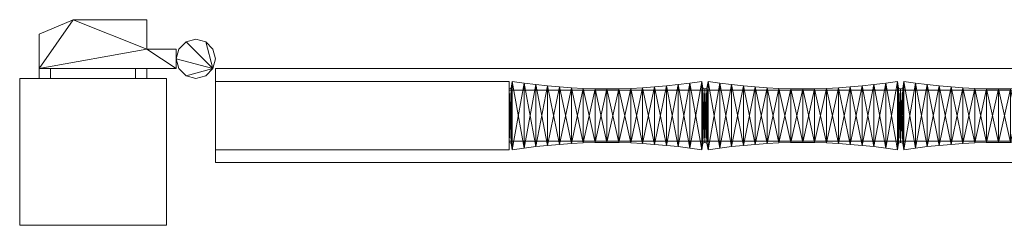
# Model space of a CAD drawing. Units: millimetres. Extents: x 0 to 1806, y -29 to 142.
# Drawn here: x 0 to 503, y 0 to 105 of the extents above; entities that cross this region are included whole.
import ezdxf

# ---------------------------------------------------------------- set-up
doc = ezdxf.new("R2010")
doc.units = ezdxf.units.MM
doc.header["$MEASUREMENT"] = 0
doc.layers.add('D01 金物', color=7, linetype='Continuous')
doc.layers.add('D01 金物_ペン_番号__4', color=7, linetype='Continuous', lineweight=13)

# ---------------------------------------------------------------- blocks, each defined once
blk = doc.blocks.new('オブジェクト_1EC13DB4-CE41-435E-94D8-34D7491CC94D')
at = {"layer": 'D01 金物_ペン_番号__4', "color": 7, "lineweight": 13}
blk.add_line((250, 56, 90), (250, 56, 1470), dxfattribs=at)
at = {"layer": 'D01 金物', "lineweight": 0}
mesh = blk.add_polyface(dxfattribs=at)
corners = [(10, 80, 65), (80, 80, 65), (80, 80, 105), (10, 80, 105), (80, 90, 65), (65, 90, 65), (65, 90, 105), (80, 90, 105), (65, 105, 65), (65, 105, 105), (27.4, 105, 65), (27.4, 105, 105), (10, 97.61, 65), (10, 97.61, 105), (15.77, 80, 55), (59.23, 80, 55), (59.23, 75, 55), (15.77, 75, 55), (65, 80, 65), (65, 75, 65), (65, 80, 105), (65, 75, 105), (59.23, 80, 115), (59.23, 75, 115), (15.77, 80, 115), (15.77, 75, 115), (10, 80, 105), (10, 75, 105), (10, 80, 65), (10, 75, 65), (10, 80, 1305), (80, 80, 1305), (80, 80, 1345), (10, 80, 1345), (65, 90, 1305), (65, 105, 1305), (65, 105, 1345), (65, 90, 1345), (27.4, 105, 1305), (27.4, 105, 1345), (10, 97.61, 1305), (10, 97.61, 1345), (15.77, 80, 1295), (59.23, 80, 1295), (59.23, 75, 1295), (15.77, 75, 1295), (65, 80, 1305), (65, 75, 1305), (65, 80, 1345), (65, 75, 1345), (59.23, 80, 1355), (59.23, 75, 1355), (15.77, 80, 1355), (15.77, 75, 1355), (10, 80, 1345), (10, 75, 1345), (10, 80, 1305), (10, 75, 1305)]
mesh.append_faces([[corners[k] for k in face] for face in [(0, 1, 2, 3), (4, 5, 6, 7), (5, 8, 9, 6), (8, 10, 11, 9), (10, 12, 13, 11), (12, 0, 3, 13), (14, 15, 16, 17), (15, 18, 19, 16), (18, 20, 21, 19), (20, 22, 23, 21), (22, 24, 25, 23), (24, 26, 27, 25), (26, 28, 29, 27), (28, 14, 17, 29), (30, 31, 32, 33), (34, 35, 36, 37), (35, 38, 39, 36), (38, 40, 41, 39), (40, 30, 33, 41), (42, 43, 44, 45), (43, 46, 47, 44), (46, 48, 49, 47), (48, 50, 51, 49), (50, 52, 53, 51), (52, 54, 55, 53), (54, 56, 57, 55), (56, 42, 45, 57)]], dxfattribs={"color": 250})
mesh.append_faces([[corners[k] for k in face] for face in [(14, 20, 18, 15), (17, 25, 27, 29), (42, 48, 46, 43), (45, 53, 55, 57)]], dxfattribs={"vtx0": -1, "color": 250})
mesh.append_faces([[corners[k] for k in face] for face in [(2, 6, 3), (32, 37, 33)]], dxfattribs={"vtx0": -1, "vtx1": -1, "color": 250})
mesh.append_faces([[corners[k] for k in face] for face in [(0, 10, 5), (6, 11, 3), (30, 38, 34), (37, 39, 33)]], dxfattribs={"vtx0": -1, "vtx1": -1, "vtx2": -1, "color": 250})
mesh.append_faces([[corners[k] for k in face] for face in [(14, 24, 22, 20), (17, 21, 23, 25), (42, 52, 50, 48), (45, 49, 51, 53)]], dxfattribs={"vtx0": -1, "vtx3": -1, "color": 250})
mesh.append_faces([[corners[k] for k in face] for face in [(1, 0, 5), (31, 30, 34)]], dxfattribs={"vtx1": -1, "vtx2": -1, "color": 250})
mesh.append_faces([[corners[k] for k in face] for face in [(0, 12, 10), (10, 8, 5), (11, 13, 3), (6, 9, 11), (30, 40, 38), (38, 35, 34), (39, 41, 33), (37, 36, 39)]], dxfattribs={"vtx2": -1, "color": 250})
mesh.append_faces([[corners[k] for k in face] for face in [(14, 28, 26, 24), (17, 16, 19, 21), (42, 56, 54, 52), (45, 44, 47, 49)]], dxfattribs={"vtx3": -1, "color": 250})
mesh = blk.add_polyface(dxfattribs=at)
corners = [(98.66, 80, 105), (95, 76.34, 105), (90, 75, 105), (85, 76.34, 105), (81.34, 80, 105), (80, 85, 105), (81.34, 90, 105), (85, 93.66, 105), (90, 95, 105), (95, 93.66, 105), (98.66, 80, 155), (95, 93.66, 155), (90, 95, 155), (85, 93.66, 155), (81.34, 90, 155), (80, 85, 155), (81.34, 80, 155), (85, 76.34, 155), (90, 75, 155), (95, 76.34, 155), (98.66, 80, 65), (95, 76.34, 65), (90, 75, 65), (85, 76.34, 65), (81.34, 80, 65), (80, 85, 65), (81.34, 90, 65), (85, 93.66, 65), (90, 95, 65), (95, 93.66, 65), (98.66, 80, 105), (95, 93.66, 105), (90, 95, 105), (85, 93.66, 105), (81.34, 90, 105), (80, 85, 105), (81.34, 80, 105), (85, 76.34, 105), (90, 75, 105), (95, 76.34, 105), (80, 80, 65), (80, 90, 65), (80, 90, 105), (80, 80, 105), (65, 90, 65), (65, 90, 105), (98.66, 80, 1345), (95, 76.34, 1345), (90, 75, 1345), (85, 76.34, 1345), (81.34, 80, 1345), (80, 85, 1345), (81.34, 90, 1345), (85, 93.66, 1345), (98.66, 80, 1395), (85, 93.66, 1395), (81.34, 90, 1395), (80, 85, 1395), (81.34, 80, 1395), (85, 76.34, 1395), (90, 95, 1345), (90, 95, 1395), (90, 75, 1395), (98.66, 80, 1305), (85, 76.34, 1305), (81.34, 80, 1305), (80, 85, 1305), (81.34, 90, 1305), (85, 93.66, 1305), (98.66, 80, 1345), (85, 93.66, 1345), (81.34, 90, 1345), (80, 85, 1345), (81.34, 80, 1345), (85, 76.34, 1345), (90, 95, 1305), (90, 95, 1345), (90, 75, 1305), (90, 75, 1345), (80, 80, 1305), (80, 90, 1305), (80, 90, 1345), (80, 80, 1345), (65, 90, 1305), (65, 90, 1345)]
mesh.append_faces([[corners[k] for k in face] for face in [(8, 7, 13, 12), (7, 6, 14, 13), (6, 5, 15, 14), (5, 4, 16, 15), (4, 3, 17, 16), (3, 2, 18, 17), (28, 27, 33, 32), (27, 26, 34, 33), (26, 25, 35, 34), (25, 24, 36, 35), (24, 23, 37, 36), (23, 22, 38, 37), (40, 41, 42, 43), (60, 53, 55, 61), (53, 52, 56, 55), (52, 51, 57, 56), (51, 50, 58, 57), (50, 49, 59, 58), (49, 48, 62, 59), (75, 68, 70, 76), (68, 67, 71, 70), (67, 66, 72, 71), (66, 65, 73, 72), (65, 64, 74, 73), (64, 77, 78, 74), (79, 80, 81, 82), (80, 83, 84, 81)]], dxfattribs={"color": 250})
mesh.append_faces([[corners[k] for k in face] for face in [(10, 17, 18, 19), (30, 37, 38, 39), (40, 44, 41), (79, 83, 80)]], dxfattribs={"vtx0": -1, "color": 250})
mesh.append_faces([[corners[k] for k in face] for face in [(0, 3, 4, 5), (0, 5, 6, 7), (0, 7, 8, 9), (10, 11, 12, 13), (10, 13, 14, 15), (10, 15, 16, 17), (20, 23, 24, 25), (20, 25, 26, 27), (20, 27, 28, 29), (30, 31, 32, 33), (30, 33, 34, 35), (30, 35, 36, 37), (46, 49, 50, 51), (46, 51, 52, 53), (54, 55, 56, 57), (54, 57, 58, 59), (63, 64, 65, 66), (63, 66, 67, 68), (69, 70, 71, 72), (69, 72, 73, 74)]], dxfattribs={"vtx0": -1, "vtx3": -1, "color": 250})
mesh.append_faces([[corners[k] for k in face] for face in [(42, 45, 43), (81, 84, 82)]], dxfattribs={"vtx1": -1, "color": 250})
mesh.append_faces([[corners[k] for k in face] for face in [(0, 1, 2, 3), (20, 21, 22, 23), (46, 47, 48, 49)]], dxfattribs={"vtx3": -1, "color": 250})
mesh = blk.add_polyface(dxfattribs=at)
corners = [(250, 69, 1395), (250, 43, 1395), (250, 43, 1470), (250, 69, 1470), (250, 69, 90), (250, 43, 90), (250, 43, 165), (250, 69, 165), (251.6, 73.49, 90), (251.08, 70.11, 90), (251.08, 70.11, 1470), (251.6, 73.49, 1470), (250, 69.69, 90), (250, 69.69, 1470), (250, 42.3, 90), (250, 42.3, 1470), (251.08, 41.88, 90), (251.08, 41.88, 1470), (251.6, 38.5, 90), (251.6, 38.5, 1470), (257.61, 39.39, 90), (257.61, 72.6, 1470), (98.66, 80, 105), (95, 93.66, 105), (98.66, 90, 105), (100, 85, 105), (98.66, 80, 155), (100, 85, 155), (98.66, 90, 155), (95, 93.66, 155), (90, 95, 105), (90, 95, 155), (90, 75, 105), (95, 76.34, 105), (95, 76.34, 155), (90, 75, 155), (98.66, 80, 65), (95, 93.66, 65), (98.66, 90, 65), (100, 85, 65), (98.66, 80, 105), (100, 85, 105), (98.66, 90, 105), (95, 93.66, 105), (90, 95, 65), (90, 95, 105), (90, 75, 65), (95, 76.34, 65), (95, 76.34, 105), (90, 75, 105), (98.66, 80, 1345), (85, 93.66, 1345), (90, 95, 1345), (95, 93.66, 1345), (98.66, 90, 1345), (100, 85, 1345), (98.66, 80, 1395), (100, 85, 1395), (98.66, 90, 1395), (95, 93.66, 1395), (90, 95, 1395), (85, 93.66, 1395), (85, 76.34, 1395), (90, 75, 1395), (95, 76.34, 1395), (90, 75, 1345), (95, 76.34, 1345), (98.66, 80, 1305), (95, 76.34, 1305), (90, 75, 1305), (85, 76.34, 1305), (85, 93.66, 1305), (90, 95, 1305), (95, 93.66, 1305), (98.66, 90, 1305), (100, 85, 1305), (98.66, 80, 1345), (100, 85, 1345), (98.66, 90, 1345), (95, 93.66, 1345), (90, 95, 1345), (85, 93.66, 1345), (85, 76.34, 1345), (90, 75, 1345), (95, 76.34, 1345)]
mesh.append_faces([[corners[k] for k in face] for face in [(8, 9, 10, 11), (9, 12, 13, 10), (12, 14, 15, 13), (14, 16, 17, 15), (16, 18, 19, 17)]], dxfattribs={"color": 29})
mesh.append_faces([[corners[k] for k in face] for face in [(0, 1, 2, 3), (4, 5, 6, 7), (22, 25, 27, 26), (25, 24, 28, 27), (24, 23, 29, 28), (23, 30, 31, 29), (32, 33, 34, 35), (33, 22, 26, 34), (36, 39, 41, 40), (39, 38, 42, 41), (38, 37, 43, 42), (37, 44, 45, 43), (46, 47, 48, 49), (47, 36, 40, 48), (50, 55, 57, 56), (55, 54, 58, 57), (54, 53, 59, 58), (53, 52, 60, 59), (65, 66, 64, 63), (66, 50, 56, 64), (67, 75, 77, 76), (75, 74, 78, 77), (74, 73, 79, 78), (73, 72, 80, 79), (69, 68, 84, 83), (68, 67, 76, 84)]], dxfattribs={"color": 250})
mesh.append_faces([[corners[k] for k in face] for face in [(22, 23, 24, 25), (36, 37, 38, 39), (50, 53, 54, 55), (56, 62, 63, 64), (67, 73, 74, 75), (76, 82, 83, 84)]], dxfattribs={"vtx0": -1, "color": 250})
mesh.append_faces([[corners[k] for k in face] for face in [(16, 12, 9), (18, 9, 8), (10, 15, 17), (11, 17, 19)]], dxfattribs={"vtx0": -1, "vtx2": -1, "color": 29})
mesh.append_faces([[corners[k] for k in face] for face in [(50, 51, 52, 53), (56, 59, 60, 61), (67, 71, 72, 73), (76, 79, 80, 81)]], dxfattribs={"vtx0": -1, "vtx3": -1, "color": 250})
mesh.append_faces([[corners[k] for k in face] for face in [(18, 16, 9), (20, 18, 8), (11, 10, 17), (21, 11, 19)]], dxfattribs={"vtx1": -1, "vtx2": -1, "color": 29})
mesh.append_faces([[corners[k] for k in face] for face in [(16, 14, 12), (10, 13, 15)]], dxfattribs={"vtx2": -1, "color": 29})
mesh.append_faces([[corners[k] for k in face] for face in [(26, 27, 28, 29), (40, 41, 42, 43), (56, 57, 58, 59), (67, 68, 69, 70), (76, 77, 78, 79)]], dxfattribs={"vtx3": -1, "color": 250})
mesh = blk.add_polyface(dxfattribs=at)
corners = [(75, 0), (0, 0), (0, 75), (75, 75), (0, 0, 1500), (75, 0, 1500), (75, 75, 1500), (0, 75, 1500), (900, 32, 80), (100, 32, 80), (100, 80, 80), (900, 80, 80), (100, 32, 90), (900, 32, 90), (900, 80, 90), (100, 80, 90), (900, 32, 1470), (100, 32, 1470), (100, 80, 1470), (900, 80, 1470), (100, 32, 1480), (900, 32, 1480), (900, 80, 1480), (100, 80, 1480), (250, 38.5, 90), (100, 38.5, 90), (100, 73.5, 90), (250, 73.5, 90), (100, 38.5, 1470), (250, 38.5, 1470), (250, 73.5, 1470), (100, 73.5, 1470)]
mesh.append_faces([[corners[k] for k in face] for face in [(8, 9, 10, 11), (12, 13, 14, 15), (9, 8, 13, 12), (8, 11, 14, 13), (11, 10, 15, 14), (10, 9, 12, 15), (16, 17, 18, 19), (20, 21, 22, 23), (17, 16, 21, 20), (16, 19, 22, 21), (19, 18, 23, 22), (18, 17, 20, 23), (24, 25, 26, 27), (28, 29, 30, 31), (25, 24, 29, 28), (24, 27, 30, 29), (27, 26, 31, 30), (26, 25, 28, 31)]], dxfattribs={"color": 29})
mesh.append_faces([[corners[k] for k in face] for face in [(0, 1, 2, 3), (4, 5, 6, 7), (1, 0, 5, 4), (0, 3, 6, 5), (3, 2, 7, 6), (2, 1, 4, 7)]], dxfattribs={"color": 250})
mesh = blk.add_polyface(dxfattribs=at)
corners = [(750, 43, 1395), (250, 43, 1395), (250, 69, 1395), (750, 69, 1395), (250, 43, 1470), (750, 43, 1470), (750, 69, 1470), (250, 69, 1470), (750, 43, 90), (250, 43, 90), (250, 69, 90), (750, 69, 90), (250, 43, 165), (750, 43, 165), (750, 69, 165), (250, 69, 165), (487.85, 42.06, 90), (493.93, 42.24, 90), (493.93, 42.24, 1470), (487.85, 42.06, 1470), (500, 42.3, 90), (500, 42.3, 1470), (506.07, 42.24, 90), (506.07, 42.24, 1470), (512.15, 42.06, 90), (512.15, 42.06, 1470), (518.21, 41.77, 90), (518.21, 41.77, 1470), (524.27, 41.35, 90), (524.27, 41.35, 1470), (530.32, 40.81, 90), (530.32, 40.81, 1470), (536.37, 40.16, 90), (536.37, 40.16, 1470), (536.37, 71.83, 90), (530.32, 71.18, 90), (530.32, 71.18, 1470), (536.37, 71.83, 1470), (524.27, 70.64, 90), (524.27, 70.64, 1470), (518.21, 70.23, 90), (518.21, 70.23, 1470), (512.15, 69.93, 90), (512.15, 69.93, 1470), (506.07, 69.75, 90), (506.07, 69.75, 1470), (500, 69.69, 90), (500, 69.69, 1470), (493.93, 69.75, 90), (493.93, 69.75, 1470), (487.85, 69.93, 90), (487.85, 69.93, 1470)]
mesh.append_faces([[corners[k] for k in face] for face in [(16, 17, 18, 19), (17, 20, 21, 18), (20, 22, 23, 21), (22, 24, 25, 23), (24, 26, 27, 25), (26, 28, 29, 27), (28, 30, 31, 29), (30, 32, 33, 31), (34, 35, 36, 37), (35, 38, 39, 36), (38, 40, 41, 39), (40, 42, 43, 41), (42, 44, 45, 43), (44, 46, 47, 45), (46, 48, 49, 47), (48, 50, 51, 49)]], dxfattribs={"color": 29})
mesh.append_faces([[corners[k] for k in face] for face in [(0, 1, 2, 3), (4, 5, 6, 7), (1, 0, 5, 4), (3, 2, 7, 6), (8, 9, 10, 11), (12, 13, 14, 15), (9, 8, 13, 12), (11, 10, 15, 14)]], dxfattribs={"color": 250})
mesh.append_faces([[corners[k] for k in face] for face in [(17, 50, 48), (20, 48, 46), (22, 46, 44), (24, 44, 42), (26, 42, 40), (28, 40, 38), (30, 38, 35), (32, 35, 34), (49, 19, 18), (47, 18, 21), (45, 21, 23), (43, 23, 25), (41, 25, 27), (39, 27, 29), (36, 29, 31), (37, 31, 33)]], dxfattribs={"vtx0": -1, "vtx2": -1, "color": 29})
mesh.append_faces([[corners[k] for k in face] for face in [(20, 17, 48), (22, 20, 46), (24, 22, 44), (26, 24, 42), (28, 26, 40), (30, 28, 38), (32, 30, 35), (49, 51, 19), (47, 49, 18), (45, 47, 21), (43, 45, 23), (41, 43, 25), (39, 41, 27), (36, 39, 29), (37, 36, 31)]], dxfattribs={"vtx1": -1, "vtx2": -1, "color": 29})
mesh = blk.add_polyface(dxfattribs=at)
corners = [(275.73, 41.35, 90), (281.79, 41.77, 90), (281.79, 41.77, 1470), (275.73, 41.35, 1470), (287.85, 42.06, 90), (287.85, 42.06, 1470), (293.93, 42.24, 90), (293.93, 42.24, 1470), (300, 42.3, 90), (300, 42.3, 1470), (306.07, 42.24, 90), (306.07, 42.24, 1470), (312.15, 42.06, 90), (312.15, 42.06, 1470), (312.15, 69.93, 90), (306.07, 69.75, 90), (306.07, 69.75, 1470), (312.15, 69.93, 1470), (300, 69.69, 90), (300, 69.69, 1470), (293.93, 69.75, 90), (293.93, 69.75, 1470), (287.85, 69.93, 90), (287.85, 69.93, 1470), (281.79, 70.23, 90), (281.79, 70.23, 1470), (275.73, 70.64, 90), (275.73, 70.64, 1470), (269.68, 71.18, 90), (269.68, 71.18, 1470), (263.63, 71.83, 90), (263.63, 71.83, 1470), (257.61, 72.6, 90), (257.61, 72.6, 1470), (251.6, 73.49, 90), (251.6, 73.49, 1470), (251.6, 38.5, 90), (257.61, 39.39, 90), (257.61, 39.39, 1470), (251.6, 38.5, 1470), (263.63, 40.16, 90), (263.63, 40.16, 1470), (269.68, 40.81, 90), (269.68, 40.81, 1470)]
mesh.append_faces([[corners[k] for k in face] for face in [(0, 1, 2, 3), (1, 4, 5, 2), (4, 6, 7, 5), (6, 8, 9, 7), (8, 10, 11, 9), (10, 12, 13, 11), (14, 15, 16, 17), (15, 18, 19, 16), (18, 20, 21, 19), (20, 22, 23, 21), (22, 24, 25, 23), (24, 26, 27, 25), (26, 28, 29, 27), (28, 30, 31, 29), (30, 32, 33, 31), (32, 34, 35, 33), (36, 37, 38, 39), (37, 40, 41, 38), (40, 42, 43, 41), (42, 0, 3, 43)]], dxfattribs={"color": 29})
mesh.append_faces([[corners[k] for k in face] for face in [(37, 34, 32), (40, 32, 30), (42, 30, 28), (0, 28, 26), (1, 26, 24), (4, 24, 22), (6, 22, 20), (8, 20, 18), (10, 18, 15), (33, 39, 38), (31, 38, 41), (29, 41, 43), (27, 43, 3), (25, 3, 2), (23, 2, 5), (21, 5, 7), (19, 7, 9), (16, 9, 11)]], dxfattribs={"vtx0": -1, "vtx2": -1, "color": 29})
mesh.append_faces([[corners[k] for k in face] for face in [(40, 37, 32), (42, 40, 30), (0, 42, 28), (1, 0, 26), (4, 1, 24), (6, 4, 22), (8, 6, 20), (10, 8, 18), (12, 10, 15), (31, 33, 38), (29, 31, 41), (27, 29, 43), (25, 27, 3), (23, 25, 2), (21, 23, 5), (19, 21, 7), (16, 19, 9), (17, 16, 11)]], dxfattribs={"vtx1": -1, "vtx2": -1, "color": 29})
mesh = blk.add_polyface(dxfattribs=at)
corners = [(312.15, 42.06, 90), (318.21, 41.77, 90), (318.21, 41.77, 1470), (312.15, 42.06, 1470), (324.27, 41.35, 90), (324.27, 41.35, 1470), (330.32, 40.81, 90), (330.32, 40.81, 1470), (336.37, 40.16, 90), (336.37, 40.16, 1470), (342.39, 39.39, 90), (342.39, 39.39, 1470), (348.4, 38.5, 90), (348.4, 38.5, 1470), (348.92, 41.88, 90), (348.92, 41.88, 1470), (350, 42.3, 90), (350, 42.3, 1470), (350, 69.69, 90), (350, 69.69, 1470), (348.92, 70.11, 90), (348.92, 70.11, 1470), (348.4, 73.49, 90), (348.4, 73.49, 1470), (342.39, 72.6, 90), (342.39, 72.6, 1470), (336.37, 71.83, 90), (336.37, 71.83, 1470), (330.32, 71.18, 90), (330.32, 71.18, 1470), (324.27, 70.64, 90), (324.27, 70.64, 1470), (318.21, 70.23, 90), (318.21, 70.23, 1470), (312.15, 69.93, 90), (312.15, 69.93, 1470), (306.07, 69.75, 90), (306.07, 42.24, 1470), (351.08, 70.11, 90), (350, 69.69, 90), (350, 69.69, 1470), (351.08, 70.11, 1470), (350, 42.3, 90), (350, 42.3, 1470), (351.08, 41.88, 90)]
mesh.append_faces([[corners[k] for k in face] for face in [(0, 1, 2, 3), (1, 4, 5, 2), (4, 6, 7, 5), (6, 8, 9, 7), (8, 10, 11, 9), (10, 12, 13, 11), (12, 14, 15, 13), (14, 16, 17, 15), (16, 18, 19, 17), (18, 20, 21, 19), (20, 22, 23, 21), (22, 24, 25, 23), (24, 26, 27, 25), (26, 28, 29, 27), (28, 30, 31, 29), (30, 32, 33, 31), (32, 34, 35, 33), (38, 39, 40, 41), (39, 42, 43, 40)]], dxfattribs={"color": 29})
mesh.append_faces([[corners[k] for k in face] for face in [(16, 20, 18), (19, 15, 17)]], dxfattribs={"vtx0": -1, "color": 29})
mesh.append_faces([[corners[k] for k in face] for face in [(0, 36, 34), (1, 34, 32), (4, 32, 30), (6, 30, 28), (8, 28, 26), (10, 26, 24), (12, 24, 22), (14, 22, 20), (35, 37, 3), (33, 3, 2), (31, 2, 5), (29, 5, 7), (27, 7, 9), (25, 9, 11), (23, 11, 13), (21, 13, 15)]], dxfattribs={"vtx0": -1, "vtx2": -1, "color": 29})
mesh.append_faces([[corners[k] for k in face] for face in [(1, 0, 34), (4, 1, 32), (6, 4, 30), (8, 6, 28), (10, 8, 26), (12, 10, 24), (14, 12, 22), (16, 14, 20), (33, 35, 3), (31, 33, 2), (29, 31, 5), (27, 29, 7), (25, 27, 9), (23, 25, 11), (21, 23, 13), (19, 21, 15)]], dxfattribs={"vtx1": -1, "vtx2": -1, "color": 29})
mesh.append_faces([[corners[k] for k in face] for face in [(44, 42, 39), (41, 40, 43)]], dxfattribs={"vtx2": -1, "color": 29})
mesh = blk.add_polyface(dxfattribs=at)
corners = [(375.73, 41.35, 90), (381.79, 41.77, 90), (381.79, 41.77, 1470), (375.73, 41.35, 1470), (387.85, 42.06, 90), (387.85, 42.06, 1470), (393.93, 42.24, 90), (393.93, 42.24, 1470), (400, 42.3, 90), (400, 42.3, 1470), (400, 69.69, 90), (393.93, 69.75, 90), (393.93, 69.75, 1470), (400, 69.69, 1470), (387.85, 69.93, 90), (387.85, 69.93, 1470), (381.79, 70.23, 90), (381.79, 70.23, 1470), (375.73, 70.64, 90), (375.73, 70.64, 1470), (369.68, 71.18, 90), (369.68, 71.18, 1470), (363.63, 71.83, 90), (363.63, 71.83, 1470), (357.61, 72.6, 90), (357.61, 72.6, 1470), (351.6, 73.49, 90), (351.6, 73.49, 1470), (351.08, 70.11, 90), (351.08, 70.11, 1470), (350, 42.3, 90), (351.08, 41.88, 90), (351.08, 41.88, 1470), (350, 42.3, 1470), (351.6, 38.5, 90), (351.6, 38.5, 1470), (357.61, 39.39, 90), (357.61, 39.39, 1470), (363.63, 40.16, 90), (363.63, 40.16, 1470), (369.68, 40.81, 90), (369.68, 40.81, 1470), (350, 69.69, 90)]
mesh.append_faces([[corners[k] for k in face] for face in [(0, 1, 2, 3), (1, 4, 5, 2), (4, 6, 7, 5), (6, 8, 9, 7), (10, 11, 12, 13), (11, 14, 15, 12), (14, 16, 17, 15), (16, 18, 19, 17), (18, 20, 21, 19), (20, 22, 23, 21), (22, 24, 25, 23), (24, 26, 27, 25), (26, 28, 29, 27), (30, 31, 32, 33), (31, 34, 35, 32), (34, 36, 37, 35), (36, 38, 39, 37), (38, 40, 41, 39), (40, 0, 3, 41)]], dxfattribs={"color": 29})
mesh.append_faces([[corners[k] for k in face] for face in [(31, 42, 28), (34, 28, 26), (36, 26, 24), (38, 24, 22), (40, 22, 20), (0, 20, 18), (1, 18, 16), (4, 16, 14), (6, 14, 11), (8, 11, 10), (29, 33, 32), (27, 32, 35), (25, 35, 37), (23, 37, 39), (21, 39, 41), (19, 41, 3), (17, 3, 2), (15, 2, 5), (12, 5, 7)]], dxfattribs={"vtx0": -1, "vtx2": -1, "color": 29})
mesh.append_faces([[corners[k] for k in face] for face in [(34, 31, 28), (36, 34, 26), (38, 36, 24), (40, 38, 22), (0, 40, 20), (1, 0, 18), (4, 1, 16), (6, 4, 14), (8, 6, 11), (27, 29, 32), (25, 27, 35), (23, 25, 37), (21, 23, 39), (19, 21, 41), (17, 19, 3), (15, 17, 2), (12, 15, 5), (13, 12, 7)]], dxfattribs={"vtx1": -1, "vtx2": -1, "color": 29})
mesh = blk.add_polyface(dxfattribs=at)
corners = [(400, 42.3, 90), (406.07, 42.24, 90), (406.07, 42.24, 1470), (400, 42.3, 1470), (412.15, 42.06, 90), (412.15, 42.06, 1470), (418.21, 41.77, 90), (418.21, 41.77, 1470), (424.27, 41.35, 90), (424.27, 41.35, 1470), (430.32, 40.81, 90), (430.32, 40.81, 1470), (436.37, 40.16, 90), (436.37, 40.16, 1470), (442.39, 39.39, 90), (442.39, 39.39, 1470), (448.4, 38.5, 90), (448.4, 38.5, 1470), (448.92, 41.88, 90), (448.92, 41.88, 1470), (448.92, 70.11, 90), (448.4, 73.49, 90), (448.4, 73.49, 1470), (448.92, 70.11, 1470), (442.39, 72.6, 90), (442.39, 72.6, 1470), (436.37, 71.83, 90), (436.37, 71.83, 1470), (430.32, 71.18, 90), (430.32, 71.18, 1470), (424.27, 70.64, 90), (424.27, 70.64, 1470), (418.21, 70.23, 90), (418.21, 70.23, 1470), (412.15, 69.93, 90), (412.15, 69.93, 1470), (406.07, 69.75, 90), (406.07, 69.75, 1470), (400, 69.69, 90), (400, 69.69, 1470), (450, 42.3, 90), (393.93, 42.24, 1470)]
mesh.append_faces([[corners[k] for k in face] for face in [(0, 1, 2, 3), (1, 4, 5, 2), (4, 6, 7, 5), (6, 8, 9, 7), (8, 10, 11, 9), (10, 12, 13, 11), (12, 14, 15, 13), (14, 16, 17, 15), (16, 18, 19, 17), (20, 21, 22, 23), (21, 24, 25, 22), (24, 26, 27, 25), (26, 28, 29, 27), (28, 30, 31, 29), (30, 32, 33, 31), (32, 34, 35, 33), (34, 36, 37, 35), (36, 38, 39, 37)]], dxfattribs={"color": 29})
mesh.append_faces([[corners[k] for k in face] for face in [(1, 38, 36), (4, 36, 34), (6, 34, 32), (8, 32, 30), (10, 30, 28), (12, 28, 26), (14, 26, 24), (16, 24, 21), (18, 21, 20), (39, 41, 3), (37, 3, 2), (35, 2, 5), (33, 5, 7), (31, 7, 9), (29, 9, 11), (27, 11, 13), (25, 13, 15), (22, 15, 17), (23, 17, 19)]], dxfattribs={"vtx0": -1, "vtx2": -1, "color": 29})
mesh.append_faces([[corners[k] for k in face] for face in [(1, 0, 38), (4, 1, 36), (6, 4, 34), (8, 6, 32), (10, 8, 30), (12, 10, 28), (14, 12, 26), (16, 14, 24), (18, 16, 21), (40, 18, 20), (37, 39, 3), (35, 37, 2), (33, 35, 5), (31, 33, 7), (29, 31, 9), (27, 29, 11), (25, 27, 13), (22, 25, 15), (23, 22, 17)]], dxfattribs={"vtx1": -1, "vtx2": -1, "color": 29})
mesh = blk.add_polyface(dxfattribs=at)
corners = [(448.92, 41.88, 90), (450, 42.3, 90), (450, 42.3, 1470), (448.92, 41.88, 1470), (450, 69.69, 90), (450, 69.69, 1470), (448.92, 70.11, 90), (448.92, 70.11, 1470), (475.73, 41.35, 90), (481.79, 41.77, 90), (481.79, 41.77, 1470), (475.73, 41.35, 1470), (487.85, 42.06, 90), (487.85, 42.06, 1470), (487.85, 69.93, 90), (481.79, 70.23, 90), (481.79, 70.23, 1470), (487.85, 69.93, 1470), (475.73, 70.64, 90), (475.73, 70.64, 1470), (469.68, 71.18, 90), (469.68, 71.18, 1470), (463.63, 71.83, 90), (463.63, 71.83, 1470), (457.61, 72.6, 90), (457.61, 72.6, 1470), (451.6, 73.49, 90), (451.6, 73.49, 1470), (451.08, 70.11, 90), (451.08, 70.11, 1470), (450, 69.69, 90), (450, 69.69, 1470), (450, 42.3, 90), (450, 42.3, 1470), (451.08, 41.88, 90), (451.08, 41.88, 1470), (451.6, 38.5, 90), (451.6, 38.5, 1470), (457.61, 39.39, 90), (457.61, 39.39, 1470), (463.63, 40.16, 90), (463.63, 40.16, 1470), (469.68, 40.81, 90), (469.68, 40.81, 1470), (493.93, 42.24, 90)]
mesh.append_faces([[corners[k] for k in face] for face in [(0, 1, 2, 3), (1, 4, 5, 2), (4, 6, 7, 5), (8, 9, 10, 11), (9, 12, 13, 10), (14, 15, 16, 17), (15, 18, 19, 16), (18, 20, 21, 19), (20, 22, 23, 21), (22, 24, 25, 23), (24, 26, 27, 25), (26, 28, 29, 27), (28, 30, 31, 29), (30, 32, 33, 31), (32, 34, 35, 33), (34, 36, 37, 35), (36, 38, 39, 37), (38, 40, 41, 39), (40, 42, 43, 41), (42, 8, 11, 43)]], dxfattribs={"color": 29})
mesh.append_faces([[corners[k] for k in face] for face in [(1, 6, 4), (5, 3, 2)]], dxfattribs={"vtx0": -1, "color": 29})
mesh.append_faces([[corners[k] for k in face] for face in [(34, 30, 28), (36, 28, 26), (38, 26, 24), (40, 24, 22), (42, 22, 20), (8, 20, 18), (9, 18, 15), (12, 15, 14), (29, 33, 35), (27, 35, 37), (25, 37, 39), (23, 39, 41), (21, 41, 43), (19, 43, 11), (16, 11, 10), (17, 10, 13)]], dxfattribs={"vtx0": -1, "vtx2": -1, "color": 29})
mesh.append_faces([[corners[k] for k in face] for face in [(5, 7, 3), (36, 34, 28), (38, 36, 26), (40, 38, 24), (42, 40, 22), (8, 42, 20), (9, 8, 18), (12, 9, 15), (44, 12, 14), (27, 29, 35), (25, 27, 37), (23, 25, 39), (21, 23, 41), (19, 21, 43), (16, 19, 11), (17, 16, 10)]], dxfattribs={"vtx1": -1, "vtx2": -1, "color": 29})
mesh.append_faces([[corners[k] for k in face] for face in [(34, 32, 30), (29, 31, 33)]], dxfattribs={"vtx2": -1, "color": 29})

msp = doc.modelspace()

# ---------------------------------------------------------------- block references
at = {"layer": 'D01 金物', "color": 7, "linetype": 'Continuous', "lineweight": 13}
msp.add_blockref('オブジェクト_1EC13DB4-CE41-435E-94D8-34D7491CC94D', (0, 0), dxfattribs=at)

doc.saveas('drawing.dxf')
